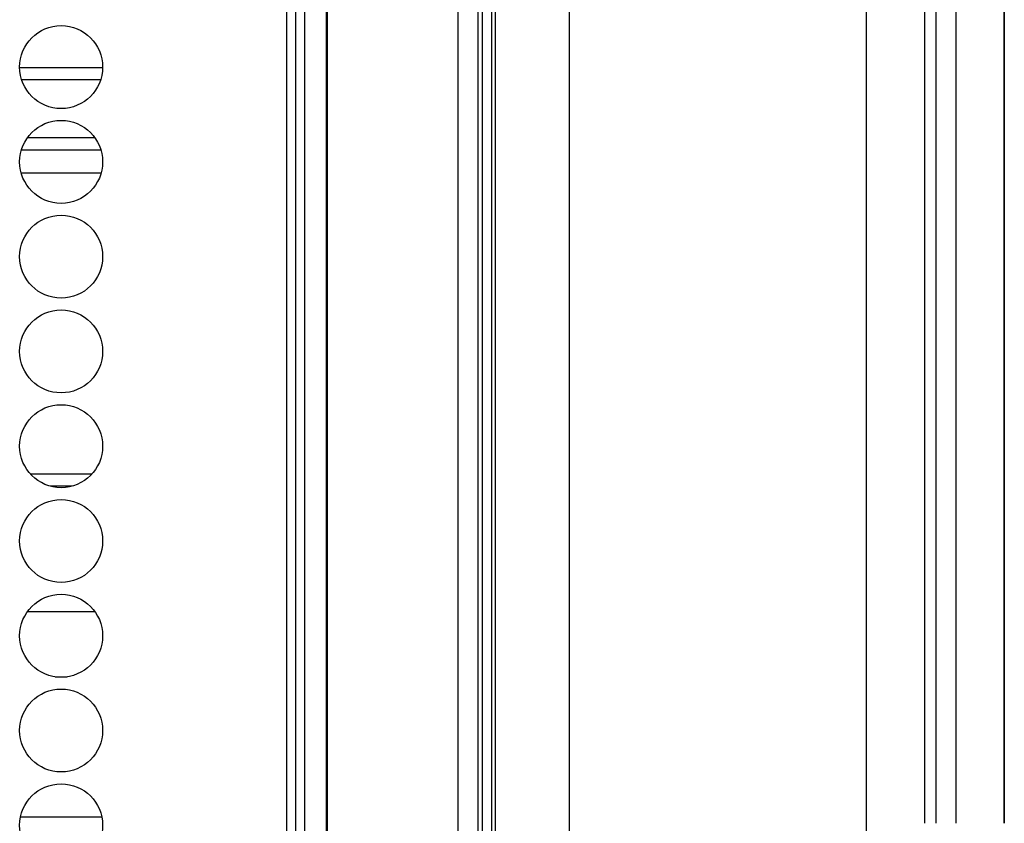
# Model space of a CAD drawing. Extents: x -240 to 39, y -68 to 169.
# Drawn here: x -126 to -124, y 50 to 52 of the extents above; entities that cross this region are included whole.
import ezdxf

# ---------------------------------------------------------------- set-up
doc = ezdxf.new("R2010")
doc.units = 0
doc.header["$MEASUREMENT"] = 0
doc.layers.add('TFR-TRI', color=7, linetype='CONTINUOUS')

msp = doc.modelspace()

# ---------------------------------------------------------------- linework, layer by layer
at = {"layer": 'TFR-TRI', "color": 155, "linetype": 'CONTINUOUS'}
for p, q in [((-125.5331, 89.8363), (-125.5331, 13.1654)), ((-125.5156, 89.8363), (-125.5156, 13.1654)), ((-125.4965, 48.438), (-125.4965, 54.5797)), ((-125.4539, 48.5038), (-125.4539, 54.5087)), ((-125.4513, 48.5038), (-125.4513, 54.5087)), ((-124.1026, 54.5087), (-124.1026, 49.9931)), ((-124.1022, 49.9931), (-124.1022, 54.5089)), ((-124.9692, 49.6729), (-124.9692, 53.5937)), ((-124.3779, 53.5937), (-124.3779, 49.7893)), ((-125.1909, 49.4616), (-125.1909, 53.4773)), ((-125.1511, 49.4616), (-125.1511, 53.4773)), ((-124.2388, 53.4773), (-124.2388, 49.9931)), ((-124.199, 53.4773), (-124.199, 49.9931)), ((-125.1248, 53.4129), (-125.1248, 49.7714)), ((-125.1169, 48.7451), (-125.1169, 53.4071)), ((-124.2616, 53.4071), (-124.2616, 49.9931)), ((-125.1426, 49.9419), (-125.1426, 53.1394)), ((-126.0653, 51.5002), (-125.9, 51.5002)), ((-125.9041, 51.4752), (-126.0613, 51.4752)), ((-126.0498, 51.3602), (-125.9826, 51.3602)), ((-125.9826, 51.3602), (-125.9156, 51.3602)), ((-125.9825, 51.3352), (-126.062, 51.3352)), ((-125.9033, 51.3352), (-125.9825, 51.3352)), ((-126.0625, 51.2902), (-125.9826, 51.2902)), ((-125.9826, 51.2902), (-125.9029, 51.2902)), ((-126.0446, 50.6902), (-125.9822, 50.6902)), ((-125.9822, 50.6902), (-125.9207, 50.6902)), ((-125.9826, 50.6652), (-126.0044, 50.6652)), ((-125.9609, 50.6652), (-125.9826, 50.6652)), ((-126.0499, 50.4152), (-125.9155, 50.4152)), ((-125.9946, 50.2852), (-125.9707, 50.2852)), ((-125.9826, 50.0052), (-126.0637, 50.0052)), ((-125.9016, 50.0052), (-125.9826, 50.0052))]:
    msp.add_line(p, q, dxfattribs=at)
for centre in [(-125.9827, 51.5009), (-125.9827, 51.3119), (-125.9827, 51.1229), (-125.9827, 50.934), (-125.9827, 50.745), (-125.9827, 50.556), (-125.9827, 50.367), (-125.9827, 50.1781), (-125.9827, 49.9891)]:
    msp.add_circle(centre, 0.0827, dxfattribs=at)

doc.saveas('drawing.dxf')
